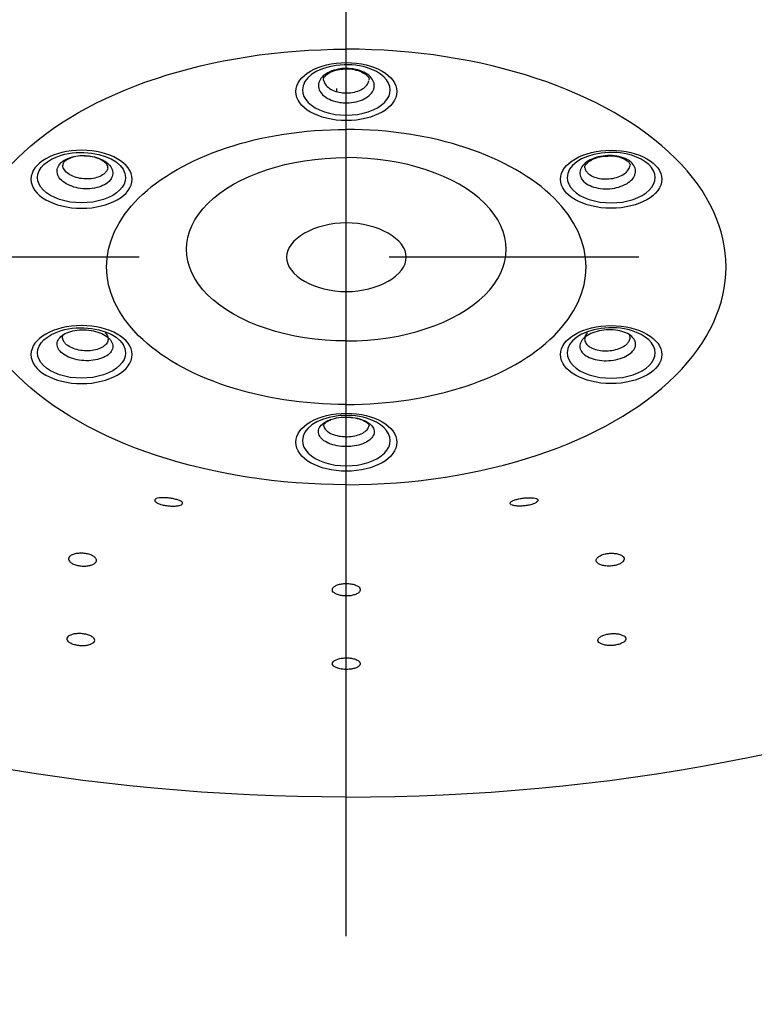
# Model space of a CAD drawing. Extents: x -1050 to 1050, y -742 to 742.
# Drawn here: x -461 to -442, y 153 to 178 of the extents above; entities that cross this region are included whole.
import ezdxf

# ---------------------------------------------------------------- set-up
doc = ezdxf.new("R2010")
doc.units = 0
doc.header["$LTSCALE"] = 25
doc.linetypes.add('CENTER', pattern=[2, 1.25, -0.25, 0.25, -0.25])
doc.layers.add('029300', color=7, linetype='CONTINUOUS')

msp = doc.modelspace()

# ---------------------------------------------------------------- linework, layer by layer
at = {"layer": '029300', "color": 3, "linetype": 'CENTER'}
for p, q in [((-452.48023736, -45.28409552), (-452.48068893, 217.34014685)), ((-407.66002818, 171.70450741), (-497.30049812, 171.70450741))]:
    msp.add_line(p, q, dxfattribs=at)
at = {"layer": '029300', "color": 2}
msp.add_line((-452.73026315, 175.92544911), (-452.73026315, 175.83502513), dxfattribs=at)
at = {"layer": '029300', "color": 2, "extrusion": (0, 0, -1)}
for centre, major_axis, start_param, end_param in [((-452.48026315, 171.4620055), (9.5, 0), 1.5707963268, 4.7123889804), ((-452.48026315, 171.4620055), (6, 0), 1.5707963268, 4.7123889804), ((-459.1048225, 173.69628867), (-1.100283, 0), 0, 1.0916049813), ((-459.1048225, 173.69628867), (-1.100283, 0), 1.0916051496, 1.8010160972), ((-459.1048225, 173.69628867), (-1.100283, 0), 1.8010160972, 3.1415919972), ((-452.48026315, 171.90393979), (4, 0), 1.5707963268, 4.7123889804), ((-459.1048225, 173.69628867), (-1.100283, 0), 3.1415919972, 6.2831853072), ((-459.1048225, 169.30878326), (-1.100283, 0), 0, 1.0916049813), ((-459.1048225, 169.30878326), (-1.100283, 0), 1.0916051496, 1.8010160972), ((-459.1048225, 169.30878326), (-1.100283, 0), 1.8010160972, 3.1415919972), ((-459.1048225, 169.30878326), (-1.100283, 0), 3.1415919972, 6.2831853072), ((-452.48026315, 175.47583352), (-30.12953443, 0), 4.7123889804, 5.3529333609)]:
    msp.add_ellipse(centre, major_axis=major_axis, ratio=0.5735764364, start_param=start_param, end_param=end_param, dxfattribs=at)
at = {"layer": '029300', "color": 2}
for centre, major_axis, start_param, end_param in [((-452.48026315, 171.4620055), (-9.5, 0), 1.5707963268, 4.7123889804), ((-452.48026315, 175.89004137), (1.100283, 0), 1.8010160972, 3.1415919972), ((-452.48026315, 175.89004137), (1.100283, 0), 1.0916051496, 1.8010160972), ((-452.48026315, 175.89004137), (1.100283, 0), 0, 1.0916049813), ((-452.48026315, 175.89004137), (1.100283, 0), 3.1415919972, 6.2831853072), ((-452.48026315, 171.4620055), (-6, 0), 1.5707963268, 4.7123889804), ((-445.8557038, 173.69628867), (1.100283, 0), 1.8010160972, 3.1415919972), ((-445.8557038, 173.69628867), (1.100283, 0), 1.0916051496, 1.8010160972), ((-445.8557038, 173.69628867), (1.100283, 0), 0, 1.0916049813), ((-452.48026315, 171.90393979), (-4, 0), 1.5707963268, 4.7123889804), ((-445.8557038, 173.69628867), (1.100283, 0), 3.1415919972, 6.2831853072), ((-445.8557038, 169.30878326), (1.100283, 0), 1.8010160972, 3.1415919972), ((-445.8557038, 169.30878326), (1.100283, 0), 1.0916051496, 1.8010160972), ((-445.8557038, 169.30878326), (1.100283, 0), 0, 1.0916049813), ((-445.8557038, 169.30878326), (1.100283, 0), 3.1415919972, 6.2831853072), ((-452.48026315, 167.11503056), (1.100283, 0), 1.8010160972, 3.1415919972), ((-452.48026315, 167.11503056), (1.100283, 0), 1.0916051496, 1.8010160972), ((-452.48026315, 167.11503056), (1.100283, 0), 0, 1.0916049813), ((-452.48026315, 167.11503056), (1.100283, 0), 3.1415919972, 6.2831853072), ((-452.48026315, 175.47583352), (30.12953443, 0), 4.7123889804, 5.3529333609)]:
    msp.add_ellipse(centre, major_axis=major_axis, ratio=0.5735764364, start_param=start_param, end_param=end_param, dxfattribs=at)
for centre in [(-452.48026315, 175.84951091), (-445.8557038, 173.6557582), (-445.8557038, 169.2682528), (-452.48026315, 167.07450009)]:
    msp.add_ellipse(centre, major_axis=(-1.26532545, 0), ratio=0.5735764364, dxfattribs=at)
at = {"layer": '029300', "color": 2, "extrusion": (0, 0, -1)}
for centre in [(-459.1048225, 173.6557582), (-459.1048225, 169.2682528)]:
    msp.add_ellipse(centre, major_axis=(1.26532545, 0), ratio=0.5735764364, dxfattribs=at)
at = {"layer": '029300', "color": 2}
for points, knots in [([(-452.48017299, 175.56878454), (-452.53416757, 175.56878454), (-452.58842934, 175.57267614), (-452.71699196, 175.59137084), (-452.79103976, 175.61067754), (-452.92276025, 175.66257433), (-452.98224991, 175.69587988), (-453.07863254, 175.77168848), (-453.11685583, 175.8152366), (-453.16703504, 175.90640732), (-453.17968439, 175.95528704), (-453.17800835, 176.05154007), (-453.16366084, 176.1002408), (-453.11032356, 176.1907264), (-453.07059835, 176.23375908), (-452.97161302, 176.30827891), (-452.91098728, 176.3407933), (-452.7775084, 176.39094692), (-452.70281392, 176.40927695), (-452.57849123, 176.42564181), (-452.52928194, 176.42884606), (-452.40214398, 176.42885467), (-452.32286808, 176.420549), (-452.17528613, 176.38869115), (-452.10494477, 176.36469957), (-451.98281431, 176.30456535), (-451.92934039, 176.26759369), (-451.8464343, 176.18596651), (-451.81585745, 176.14018569), (-451.78152032, 176.04627279), (-451.77728513, 175.99684573), (-451.79538198, 175.90123566), (-451.81796291, 175.85373411), (-451.88644988, 175.76720287), (-451.9333006, 175.72698003), (-452.04445862, 175.65927922), (-452.1102995, 175.63086819), (-452.2516023, 175.5896291), (-452.32901332, 175.57623318), (-452.43116703, 175.56958202), (-452.45573207, 175.56878454), (-452.48017299, 175.56878454)], [0, 0, 0, 0, 0.0367574185, 0.0367574185, 0.0904841297, 0.0904841297, 0.1442095979, 0.1442095979, 0.1979323919, 0.1979323919, 0.2516522184, 0.2516522184, 0.3053700686, 0.3053700686, 0.3590878175, 0.3590878175, 0.4128074193, 0.4128074193, 0.4665300358, 0.4665300358, 0.4998638085, 0.4998638085, 0.5535899265, 0.5535899265, 0.607316134, 0.607316134, 0.6610408882, 0.6610408882, 0.7147626084, 0.7147626084, 0.76848152, 0.76848152, 0.8221990839, 0.8221990839, 0.8759173245, 0.8759173245, 0.9296379363, 0.9296379363, 0.9833615662, 0.9833615662, 1, 1, 1, 1]), ([(-453.04644319, 176.13163915), (-453.04700937, 176.13289992), (-453.05991209, 176.16360783), (-453.04344195, 176.19727581), (-452.95163818, 176.29967837), (-452.79881447, 176.37429617), (-452.62733996, 176.41603403), (-452.51665638, 176.41681349), (-452.47293177, 176.41421343)], [0, 0, 0, 0, 0.011983415, 0.2911054781, 0.4843731898, 0.6824239405, 0.8788139954, 1, 1, 1, 1]), ([(-452.47293177, 176.41421343), (-452.44374272, 176.41621607), (-452.34406208, 176.41809192), (-452.17967509, 176.38025416), (-452.02068921, 176.30720312), (-451.93159184, 176.21884167), (-451.90826943, 176.1675567), (-451.91510545, 176.13585386), (-451.92192778, 176.12392362)], [0, 0, 0, 0, 0.0815859991, 0.2848164848, 0.4841241842, 0.6749792719, 0.8680130095, 1, 1, 1, 1]), ([(-453.04759093, 176.13219211), (-453.04336342, 176.10525515), (-453.03410467, 176.07851823), (-452.99961681, 176.01582882), (-452.96843069, 175.98027884), (-452.88979569, 175.91839223), (-452.84126151, 175.89120254), (-452.7337999, 175.8488349), (-452.67339023, 175.83307301), (-452.56850668, 175.81781066), (-452.52423918, 175.81463353), (-452.48026315, 175.81463353)], [0, 0, 0, 0, 0.1566984951, 0.1566984951, 0.3855863771, 0.3855863771, 0.6144860266, 0.6144860266, 0.8433921013, 0.8433921013, 1, 1, 1, 1]), ([(-452.48026315, 175.81463353), (-452.46025033, 175.81463353), (-452.44020981, 175.8152846), (-452.35686762, 175.82071487), (-452.29371079, 175.83165236), (-452.17843366, 175.86532099), (-452.12472225, 175.88851413), (-452.03403689, 175.94378112), (-451.99581286, 175.97661709), (-451.94104473, 176.04585128), (-451.92298862, 176.08295409), (-451.91505638, 176.12040151)], [0, 0, 0, 0, 0.072536075, 0.072536075, 0.3067602265, 0.3067602265, 0.5409420592, 0.5409420592, 0.7751267482, 0.7751267482, 1, 1, 1, 1]), ([(-458.41593531, 173.60313007), (-458.38893802, 173.6299509), (-458.36727488, 173.65898538), (-458.32925974, 173.73284306), (-458.31936184, 173.77994875), (-458.32641638, 173.87312923), (-458.34346554, 173.92048915), (-458.40178366, 174.00890298), (-458.44385576, 174.05117654), (-458.54685691, 174.12485504), (-458.60920544, 174.15727665), (-458.74527209, 174.20791557), (-458.8208662, 174.22683173), (-458.97465824, 174.24872552), (-459.05497691, 174.25200513), (-459.20916086, 174.24268681), (-459.28515208, 174.22995989), (-459.42235032, 174.19047755), (-459.48544852, 174.16317692), (-459.57060003, 174.11017345), (-459.59970615, 174.08744319), (-459.66328722, 174.02429433), (-459.69125699, 173.98047378), (-459.7202924, 173.8901283), (-459.72175838, 173.84235739), (-459.6983431, 173.7495332), (-459.67313956, 173.70319967), (-459.59991569, 173.61836618), (-459.55088675, 173.57869585), (-459.43611599, 173.51141891), (-459.36879226, 173.4828839), (-459.22541756, 173.44074587), (-459.14738965, 173.42656139), (-458.99157287, 173.41430935), (-458.91163532, 173.41607301), (-458.76093763, 173.4350869), (-458.68809979, 173.45259996), (-458.55950744, 173.50073786), (-458.50198054, 173.53202724), (-458.44155876, 173.57921369), (-458.42815577, 173.59098949), (-458.41593531, 173.60313007)], [0, 0, 0, 0, 0.0367574185, 0.0367574185, 0.0904841297, 0.0904841297, 0.1442095979, 0.1442095979, 0.1979323919, 0.1979323919, 0.2516522184, 0.2516522184, 0.3053700686, 0.3053700686, 0.3590878175, 0.3590878175, 0.4128074193, 0.4128074193, 0.4665300358, 0.4665300358, 0.4998638085, 0.4998638085, 0.5535899265, 0.5535899265, 0.607316134, 0.607316134, 0.6610408882, 0.6610408882, 0.7147626084, 0.7147626084, 0.76848152, 0.76848152, 0.8221990839, 0.8221990839, 0.8759173245, 0.8759173245, 0.9296379363, 0.9296379363, 0.9833615662, 0.9833615662, 1, 1, 1, 1]), ([(-459.00037696, 174.23482931), (-459.03143531, 174.23867823), (-459.13342381, 174.24615156), (-459.30227861, 174.21863546), (-459.46520778, 174.15666524), (-459.5572685, 174.07788033), (-459.58042704, 174.0341068), (-459.57735311, 174.00845946), (-459.57246089, 173.99905126)], [0, 0, 0, 0, 0.087247174, 0.2924047879, 0.4923734741, 0.6828873145, 0.8715093598, 1, 1, 1, 1]), ([(-458.44969966, 173.93770826), (-458.44676205, 173.94319633), (-458.43878547, 173.96866677), (-458.45158413, 174.00704823), (-458.53914096, 174.10248105), (-458.68508693, 174.17980282), (-458.85048571, 174.22814271), (-458.95860981, 174.23483147), (-459.00037696, 174.23482931)], [0, 0, 0, 0, 0.072376438, 0.3143541092, 0.4983846954, 0.6903930249, 0.8846818927, 1, 1, 1, 1]), ([(-446.54459099, 173.60313007), (-446.57158828, 173.6299509), (-446.59325142, 173.65898538), (-446.63126656, 173.73284306), (-446.64116446, 173.77994875), (-446.63410992, 173.87312923), (-446.61706076, 173.92048915), (-446.55874264, 174.00890298), (-446.51667054, 174.05117654), (-446.41366938, 174.12485504), (-446.35132086, 174.15727665), (-446.21525421, 174.20791557), (-446.13966009, 174.22683173), (-445.98586806, 174.24872552), (-445.90554938, 174.25200513), (-445.75136544, 174.24268681), (-445.67537422, 174.22995989), (-445.53817597, 174.19047755), (-445.47507778, 174.16317692), (-445.38992627, 174.11017345), (-445.36082015, 174.08744319), (-445.29723908, 174.02429433), (-445.26926931, 173.98047378), (-445.2402339, 173.8901283), (-445.23876792, 173.84235739), (-445.2621832, 173.7495332), (-445.28738674, 173.70319967), (-445.36061061, 173.61836618), (-445.40963955, 173.57869585), (-445.52441031, 173.51141891), (-445.59173403, 173.4828839), (-445.73510874, 173.44074587), (-445.81313665, 173.42656139), (-445.96895343, 173.41430935), (-446.04889098, 173.41607301), (-446.19958867, 173.4350869), (-446.27242651, 173.45259996), (-446.40101886, 173.50073786), (-446.45854575, 173.53202724), (-446.51896754, 173.57921369), (-446.53237053, 173.59098949), (-446.54459099, 173.60313007)], [0, 0, 0, 0, 0.0367574185, 0.0367574185, 0.0904841297, 0.0904841297, 0.1442095979, 0.1442095979, 0.1979323919, 0.1979323919, 0.2516522184, 0.2516522184, 0.3053700686, 0.3053700686, 0.3590878175, 0.3590878175, 0.4128074193, 0.4128074193, 0.4665300358, 0.4665300358, 0.4998638085, 0.4998638085, 0.5535899265, 0.5535899265, 0.607316134, 0.607316134, 0.6610408882, 0.6610408882, 0.7147626084, 0.7147626084, 0.76848152, 0.76848152, 0.8221990839, 0.8221990839, 0.8759173245, 0.8759173245, 0.9296379363, 0.9296379363, 0.9833615662, 0.9833615662, 1, 1, 1, 1]), ([(-446.51082664, 173.93770826), (-446.51376425, 173.94319633), (-446.52174083, 173.96866677), (-446.50894217, 174.00704823), (-446.42138534, 174.10248105), (-446.27543937, 174.17980282), (-446.11004059, 174.22814271), (-446.00191649, 174.23483147), (-445.96014934, 174.23482931)], [0, 0, 0, 0, 0.072376438, 0.3143541092, 0.4983846954, 0.6903930249, 0.8846818927, 1, 1, 1, 1]), ([(-445.96014934, 174.23482931), (-445.92909099, 174.23867823), (-445.82710249, 174.24615156), (-445.65824769, 174.21863546), (-445.49531852, 174.15666524), (-445.4032578, 174.07788033), (-445.38009926, 174.0341068), (-445.38317319, 174.00845946), (-445.38806541, 173.99905126)], [0, 0, 0, 0, 0.087247174, 0.2924047879, 0.4923734741, 0.6828873145, 0.8715093598, 1, 1, 1, 1]), ([(-458.51762499, 173.81533393), (-458.5276314, 173.80539293), (-458.53856565, 173.79578656), (-458.58786, 173.75729364), (-458.63479293, 173.73177442), (-458.73969775, 173.69252879), (-458.79911383, 173.67825926), (-458.92204668, 173.66278562), (-458.98725847, 173.66136834), (-459.11437277, 173.67140756), (-459.17802811, 173.68300237), (-459.29499542, 173.71742275), (-459.3499201, 173.74072347), (-459.44355541, 173.79564796), (-459.48355633, 173.82802996), (-459.54329859, 173.89727069), (-459.5638623, 173.93508494), (-459.57559225, 173.98159277), (-459.57721121, 173.99028296), (-459.57827302, 173.99899237)], [0, 0, 0, 0, 0.041089282, 0.041089282, 0.1737694993, 0.1737694993, 0.3064257445, 0.3064257445, 0.4390836076, 0.4390836076, 0.5717402324, 0.5717402324, 0.7044020583, 0.7044020583, 0.8370741346, 0.8370741346, 0.9697578099, 0.9697578099, 1, 1, 1, 1]), ([(-446.44290131, 173.81533393), (-446.4328949, 173.80539293), (-446.42196065, 173.79578656), (-446.3726663, 173.75729364), (-446.32573337, 173.73177442), (-446.22082855, 173.69252879), (-446.16141247, 173.67825926), (-446.03847962, 173.66278562), (-445.97326783, 173.66136834), (-445.84615353, 173.67140756), (-445.78249819, 173.68300237), (-445.66553088, 173.71742275), (-445.6106062, 173.74072347), (-445.51697089, 173.79564796), (-445.47696996, 173.82802996), (-445.41722771, 173.89727069), (-445.396664, 173.93508494), (-445.38493405, 173.98159277), (-445.38331508, 173.99028296), (-445.38225328, 173.99899237)], [0, 0, 0, 0, 0.041089282, 0.041089282, 0.1737694993, 0.1737694993, 0.3064257445, 0.3064257445, 0.4390836076, 0.4390836076, 0.5717402324, 0.5717402324, 0.7044020583, 0.7044020583, 0.8370741346, 0.8370741346, 0.9697578099, 0.9697578099, 1, 1, 1, 1]), ([(-458.44613692, 173.93800284), (-458.45014357, 173.92008948), (-458.45655784, 173.90246009), (-458.47796339, 173.86086742), (-458.49563698, 173.83717822), (-458.51762499, 173.81533393)], [0, 0, 0, 0, 0.4105729916, 0.4105729916, 1, 1, 1, 1]), ([(-446.51438938, 173.93800284), (-446.51038273, 173.92008948), (-446.50396846, 173.90246009), (-446.48256291, 173.86086742), (-446.46488932, 173.83717822), (-446.44290131, 173.81533393)], [0, 0, 0, 0, 0.4105729916, 0.4105729916, 1, 1, 1, 1]), ([(-452.48026315, 172.56485922), (-451.6948767, 172.56485922), (-450.98028552, 172.15498656), (-450.98028552, 171.25402824), (-451.6948767, 170.84415557), (-453.2656496, 170.84415557), (-453.98024078, 171.25402824), (-453.98024078, 172.15498656), (-453.2656496, 172.56485922), (-452.48026315, 172.56485922)], [0, 0, 0, 0, 0.25, 0.25, 0.5, 0.5, 0.75, 0.75, 1, 1, 1, 1]), ([(-458.41584515, 169.67191072), (-458.44284244, 169.69873154), (-458.47544107, 169.72414469), (-458.56598855, 169.78060605), (-458.63013845, 169.80974594), (-458.76891348, 169.8546343), (-458.8454523, 169.87100214), (-459.00015305, 169.88887381), (-459.08044844, 169.89062483), (-459.2336288, 169.87946766), (-459.30862667, 169.8664064), (-459.44301729, 169.82748218), (-459.50426389, 169.80108291), (-459.60471864, 169.73878174), (-459.64531212, 169.70202073), (-459.70051073, 169.62336444), (-459.71587621, 169.58038433), (-459.71959557, 169.49423649), (-459.70799929, 169.44988077), (-459.66882811, 169.38165071), (-459.64872493, 169.35593909), (-459.58516805, 169.29278222), (-459.53386193, 169.25668961), (-459.41531537, 169.19598614), (-459.34644, 169.17053816), (-459.20089426, 169.13366617), (-459.1222168, 169.1217333), (-458.96608684, 169.11285137), (-458.88648105, 169.11577901), (-458.73737316, 169.13588667), (-458.66581424, 169.15334328), (-458.54053639, 169.20017075), (-458.48508941, 169.23018708), (-458.39775961, 169.29845413), (-458.36467277, 169.33764633), (-458.3251331, 169.41965817), (-458.31813614, 169.46360889), (-458.33084658, 169.55012161), (-458.35073072, 169.59387656), (-458.39246264, 169.64725224), (-458.40362469, 169.65977014), (-458.41584515, 169.67191072)], [0, 0, 0, 0, 0.0367574185, 0.0367574185, 0.0904841297, 0.0904841297, 0.1442095979, 0.1442095979, 0.1979323919, 0.1979323919, 0.2516522184, 0.2516522184, 0.3053700686, 0.3053700686, 0.3590878175, 0.3590878175, 0.4128074193, 0.4128074193, 0.4665300358, 0.4665300358, 0.4998638085, 0.4998638085, 0.5535899265, 0.5535899265, 0.607316134, 0.607316134, 0.6610408882, 0.6610408882, 0.7147626084, 0.7147626084, 0.76848152, 0.76848152, 0.8221990839, 0.8221990839, 0.8759173245, 0.8759173245, 0.9296379363, 0.9296379363, 0.9833615662, 0.9833615662, 1, 1, 1, 1]), ([(-458.51762499, 169.81673473), (-458.50761858, 169.80679373), (-458.49851232, 169.79658201), (-458.46446447, 169.75304014), (-458.44824057, 169.71735148), (-458.43786826, 169.64680099), (-458.44357294, 169.61096642), (-458.47582043, 169.54410412), (-458.50280818, 169.51215455), (-458.57404371, 169.45650932), (-458.61927364, 169.43204628), (-458.7214701, 169.3938896), (-458.7798465, 169.37967015), (-458.90148901, 169.36330442), (-458.96643333, 169.36093333), (-459.09381075, 169.36820854), (-459.15800071, 169.37795623), (-459.27674801, 169.4080578), (-459.3329428, 169.42882747), (-459.42966471, 169.47836412), (-459.47152564, 169.50781445), (-459.52338184, 169.55934428), (-459.53978403, 169.5803216), (-459.5717433, 169.63598565), (-459.58120425, 169.67216991), (-459.57881187, 169.72754214), (-459.57428224, 169.74775166), (-459.56629544, 169.7673804)], [0, 0, 0, 0, 0.0269161384, 0.0269161384, 0.113830266, 0.113830266, 0.2007286902, 0.2007286902, 0.2876281744, 0.2876281744, 0.3745268473, 0.3745268473, 0.4614289272, 0.4614289272, 0.5483377219, 0.5483377219, 0.6352541147, 0.6352541147, 0.7221753313, 0.7221753313, 0.8090978852, 0.8090978852, 0.8630280974, 0.8630280974, 0.9499442144, 0.9499442144, 1, 1, 1, 1]), ([(-446.54468115, 169.67191072), (-446.51768385, 169.69873154), (-446.48508523, 169.72414469), (-446.39453775, 169.78060605), (-446.33038784, 169.80974594), (-446.19161282, 169.8546343), (-446.115074, 169.87100214), (-445.96037325, 169.88887381), (-445.88007786, 169.89062483), (-445.7268975, 169.87946766), (-445.65189962, 169.8664064), (-445.51750901, 169.82748218), (-445.45626241, 169.80108291), (-445.35580766, 169.73878174), (-445.31521418, 169.70202073), (-445.26001556, 169.62336444), (-445.24465008, 169.58038433), (-445.24093072, 169.49423649), (-445.25252701, 169.44988077), (-445.29169819, 169.38165071), (-445.31180136, 169.35593909), (-445.37535825, 169.29278222), (-445.42666437, 169.25668961), (-445.54521093, 169.19598614), (-445.6140863, 169.17053816), (-445.75963204, 169.13366617), (-445.8383095, 169.1217333), (-445.99443946, 169.11285137), (-446.07404525, 169.11577901), (-446.22315314, 169.13588667), (-446.29471206, 169.15334328), (-446.4199899, 169.20017075), (-446.47543688, 169.23018708), (-446.56276669, 169.29845413), (-446.59585353, 169.33764633), (-446.63539319, 169.41965817), (-446.64239016, 169.46360889), (-446.62967972, 169.55012161), (-446.60979558, 169.59387656), (-446.56806366, 169.64725224), (-446.55690161, 169.65977014), (-446.54468115, 169.67191072)], [0, 0, 0, 0, 0.0367574185, 0.0367574185, 0.0904841297, 0.0904841297, 0.1442095979, 0.1442095979, 0.1979323919, 0.1979323919, 0.2516522184, 0.2516522184, 0.3053700686, 0.3053700686, 0.3590878175, 0.3590878175, 0.4128074193, 0.4128074193, 0.4665300358, 0.4665300358, 0.4998638085, 0.4998638085, 0.5535899265, 0.5535899265, 0.607316134, 0.607316134, 0.6610408882, 0.6610408882, 0.7147626084, 0.7147626084, 0.76848152, 0.76848152, 0.8221990839, 0.8221990839, 0.8759173245, 0.8759173245, 0.9296379363, 0.9296379363, 0.9833615662, 0.9833615662, 1, 1, 1, 1]), ([(-446.44290131, 169.81673473), (-446.45290772, 169.80679373), (-446.46201398, 169.79658201), (-446.49606183, 169.75304014), (-446.51228573, 169.71735148), (-446.52265804, 169.64680099), (-446.51695336, 169.61096642), (-446.48470587, 169.54410412), (-446.45771812, 169.51215455), (-446.38648259, 169.45650932), (-446.34125265, 169.43204628), (-446.2390562, 169.3938896), (-446.1806798, 169.37967015), (-446.05903728, 169.36330442), (-445.99409297, 169.36093333), (-445.86671555, 169.36820854), (-445.80252559, 169.37795623), (-445.68377829, 169.4080578), (-445.6275835, 169.42882747), (-445.53086159, 169.47836412), (-445.48900066, 169.50781445), (-445.43714445, 169.55934428), (-445.42074227, 169.5803216), (-445.388783, 169.63598565), (-445.37932205, 169.67216991), (-445.38171443, 169.72754214), (-445.38624406, 169.74775166), (-445.39423086, 169.7673804)], [0, 0, 0, 0, 0.0269161384, 0.0269161384, 0.113830266, 0.113830266, 0.2007286902, 0.2007286902, 0.2876281744, 0.2876281744, 0.3745268473, 0.3745268473, 0.4614289272, 0.4614289272, 0.5483377219, 0.5483377219, 0.6352541147, 0.6352541147, 0.7221753313, 0.7221753313, 0.8090978852, 0.8090978852, 0.8630280974, 0.8630280974, 0.9499442144, 0.9499442144, 1, 1, 1, 1]), ([(-452.48026315, 167.70634583), (-452.42635872, 167.70634583), (-452.37209696, 167.70299476), (-452.24353433, 167.68689682), (-452.16948654, 167.67027192), (-452.03776605, 167.62558447), (-451.97827639, 167.59690587), (-451.88189376, 167.53163015), (-451.84367047, 167.49413317), (-451.79349126, 167.41563256), (-451.78084191, 167.37354652), (-451.78251795, 167.29067327), (-451.79686546, 167.24874316), (-451.85020274, 167.17083882), (-451.88992795, 167.13379029), (-451.98891328, 167.06963416), (-452.04953902, 167.04164219), (-452.1830179, 166.99846481), (-452.25771238, 166.98268466), (-452.38203507, 166.96859633), (-452.43124436, 166.96583784), (-452.55838232, 166.96583043), (-452.63765821, 166.97298064), (-452.78524017, 167.00040684), (-452.85558153, 167.02106111), (-452.97771199, 167.07283129), (-453.03118591, 167.10466095), (-453.11409199, 167.17493688), (-453.14466885, 167.214352), (-453.17900598, 167.29520831), (-453.18324117, 167.33776448), (-453.16514431, 167.42008542), (-453.14256339, 167.46098549), (-453.07407642, 167.53549243), (-453.0272257, 167.57012666), (-452.95116095, 167.61001764), (-452.9292799, 167.62012532), (-452.90627782, 167.62949517)], [0, 0, 0, 0, 0.0410367823, 0.0410367823, 0.1010184525, 0.1010184525, 0.160998735, 0.160998735, 0.220976032, 0.220976032, 0.280950016, 0.280950016, 0.3409217935, 0.3409217935, 0.400893458, 0.400893458, 0.4608671911, 0.4608671911, 0.5208442899, 0.5208442899, 0.5580588396, 0.5580588396, 0.6180398475, 0.6180398475, 0.6780209554, 0.6780209554, 0.7380004406, 0.7380004406, 0.7979765389, 0.7979765389, 0.8579495014, 0.8579495014, 0.9179209594, 0.9179209594, 0.9778931728, 0.9778931728, 1, 1, 1, 1]), ([(-453.04772954, 167.4929604), (-453.0560721, 167.49181466), (-453.05160925, 167.50378715), (-453.00177743, 167.56322837), (-452.93214653, 167.61464185), (-452.87542097, 167.63141295), (-452.87408627, 167.63180333)], [0, 0, 0, 0, 0.3787611055, 0.6771005254, 0.9924509333, 1, 1, 1, 1]), ([(-452.90627854, 167.62949487), (-452.86687677, 167.64554514), (-452.82418558, 167.65943042), (-452.708924, 167.68839659), (-452.63151297, 167.69993181), (-452.52935927, 167.70565912), (-452.50479423, 167.70634583), (-452.48026315, 167.70634583)], [0, 0, 0, 0, 0.3252672454, 0.3252672454, 0.8404467456, 0.8404467456, 1, 1, 1, 1]), ([(-452.54990784, 167.70034117), (-452.48723764, 167.70356047), (-452.35445792, 167.70152441), (-452.16373451, 167.66570423), (-452.01081844, 167.60284306), (-451.92422864, 167.53146947), (-451.91137948, 167.49970655), (-451.91087714, 167.49117705), (-451.91402129, 167.49010083)], [0, 0, 0, 0, 0.1605769231, 0.3545635132, 0.5246814875, 0.7011964036, 0.8707837785, 1, 1, 1, 1]), ([(-453.04868904, 167.49380123), (-453.0466457, 167.47881325), (-453.04251904, 167.46391595), (-453.02232955, 167.41639425), (-452.99738616, 167.38425644), (-452.92975098, 167.32695235), (-452.88612474, 167.30099622), (-452.78648326, 167.25877736), (-452.72909297, 167.24193282), (-452.6086821, 167.21956497), (-452.54400071, 167.21373333), (-452.44026856, 167.21373937), (-452.40011852, 167.21598917), (-452.29868406, 167.22747928), (-452.2377414, 167.24034907), (-452.12883933, 167.2755616), (-452.07937722, 167.29838913), (-451.99862202, 167.35070536), (-451.96621422, 167.38091504), (-451.9273168, 167.43770155), (-451.91641631, 167.46423458), (-451.9122322, 167.49088884)], [0, 0, 0, 0, 0.0499041827, 0.0499041827, 0.1628913, 0.1628913, 0.2758882952, 0.2758882952, 0.3888915619, 0.3888915619, 0.501896567, 0.501896567, 0.5720093701, 0.5720093701, 0.6850060069, 0.6850060069, 0.7979934656, 0.7979934656, 0.9109735127, 0.9109735127, 1, 1, 1, 1]), ([(-457.15243749, 165.68371902), (-457.15596995, 165.68334724), (-457.1594411, 165.68294722), (-457.19195301, 165.67886288), (-457.21663127, 165.67306119), (-457.25402187, 165.65773458), (-457.26685665, 165.64788044), (-457.27789503, 165.62565091), (-457.27623595, 165.61295669), (-457.25856638, 165.58713172), (-457.24264852, 165.57365615), (-457.19953186, 165.54839926), (-457.17212968, 165.53622562), (-457.11036622, 165.51507009), (-457.07537921, 165.50571335), (-457.00278423, 165.4909413), (-456.96423878, 165.48526021), (-456.88845116, 165.47800886), (-456.85018896, 165.47633448), (-456.77846336, 165.4768674), (-456.74412622, 165.4791349), (-456.68341549, 165.48705409), (-456.65648077, 165.4928973), (-456.61347285, 165.50726768), (-456.59721272, 165.51606843), (-456.57797748, 165.53543742), (-456.57511536, 165.54631799), (-456.58040064, 165.55992273), (-456.58170808, 165.56241287), (-456.5833608, 165.56491586)], [0, 0, 0, 0, 0.0095697199, 0.0095697199, 0.0922124965, 0.0922124965, 0.1774545307, 0.1774545307, 0.2627128689, 0.2627128689, 0.3457926674, 0.3457926674, 0.4259214879, 0.4259214879, 0.5036074978, 0.5036074978, 0.5799885457, 0.5799885457, 0.6563588919, 0.6563588919, 0.7339532198, 0.7339532198, 0.8137899979, 0.8137899979, 0.8963928041, 0.8963928041, 0.9813304526, 0.9813304526, 1, 1, 1, 1]), ([(-456.5833608, 165.56491586), (-456.59042305, 165.57561145), (-456.60407682, 165.58691843), (-456.64306601, 165.60909372), (-456.66907048, 165.62027469), (-456.72871718, 165.64040798), (-456.76290337, 165.64970953), (-456.83387665, 165.66520405), (-456.87148985, 165.67170792), (-456.94576169, 165.68141922), (-456.98340747, 165.68477565), (-457.0550165, 165.68810927), (-457.08980133, 165.68804202), (-457.13167311, 165.68563925), (-457.14232068, 165.68478378), (-457.15243749, 165.68371902)], [0, 0, 0, 0, 0.162851478, 0.162851478, 0.3269352457, 0.3269352457, 0.4850429718, 0.4850429718, 0.6374110358, 0.6374110358, 0.7889590804, 0.7889590804, 0.9445845063, 0.9445845063, 1, 1, 1, 1]), ([(-447.80808881, 165.68371902), (-447.80455635, 165.68334724), (-447.8010852, 165.68294722), (-447.76857329, 165.67886288), (-447.74389503, 165.67306119), (-447.70650443, 165.65773458), (-447.69366965, 165.64788044), (-447.68263127, 165.62565091), (-447.68429035, 165.61295669), (-447.70195992, 165.58713172), (-447.71787778, 165.57365615), (-447.76099444, 165.54839926), (-447.78839662, 165.53622562), (-447.85016008, 165.51507009), (-447.88514709, 165.50571335), (-447.95774207, 165.4909413), (-447.99628752, 165.48526021), (-448.07207514, 165.47800886), (-448.11033733, 165.47633448), (-448.18206294, 165.4768674), (-448.21640008, 165.4791349), (-448.27711081, 165.48705409), (-448.30404553, 165.4928973), (-448.34705345, 165.50726768), (-448.36331358, 165.51606843), (-448.38254882, 165.53543742), (-448.38541094, 165.54631799), (-448.38012566, 165.55992273), (-448.37881822, 165.56241287), (-448.3771655, 165.56491586)], [0, 0, 0, 0, 0.0095697199, 0.0095697199, 0.0922124965, 0.0922124965, 0.1774545307, 0.1774545307, 0.2627128689, 0.2627128689, 0.3457926674, 0.3457926674, 0.4259214879, 0.4259214879, 0.5036074978, 0.5036074978, 0.5799885457, 0.5799885457, 0.6563588919, 0.6563588919, 0.7339532198, 0.7339532198, 0.8137899979, 0.8137899979, 0.8963928041, 0.8963928041, 0.9813304526, 0.9813304526, 1, 1, 1, 1]), ([(-448.3771655, 165.56491586), (-448.37010325, 165.57561145), (-448.35644948, 165.58691843), (-448.31746029, 165.60909372), (-448.29145582, 165.62027469), (-448.23180912, 165.64040798), (-448.19762293, 165.64970953), (-448.12664965, 165.66520405), (-448.08903645, 165.67170792), (-448.01476461, 165.68141922), (-447.97711883, 165.68477565), (-447.90550979, 165.68810927), (-447.87072497, 165.68804202), (-447.82885319, 165.68563925), (-447.81820562, 165.68478378), (-447.80808881, 165.68371902)], [0, 0, 0, 0, 0.162851478, 0.162851478, 0.3269352457, 0.3269352457, 0.4850429718, 0.4850429718, 0.6374110358, 0.6374110358, 0.7889590804, 0.7889590804, 0.9445845063, 0.9445845063, 1, 1, 1, 1]), ([(-459.31112508, 164.2684474), (-459.28152586, 164.27874425), (-459.2471779, 164.28660201), (-459.17445656, 164.29619922), (-459.13507852, 164.29806993), (-459.0568777, 164.29563595), (-459.01697468, 164.29130571), (-458.94219323, 164.27714105), (-458.90627663, 164.26711935), (-458.84330114, 164.24285406), (-458.81537119, 164.22827823), (-458.77120151, 164.19663717), (-458.7543628, 164.17913462), (-458.73393653, 164.14364124), (-458.73008939, 164.12516103), (-458.73576456, 164.08978127), (-458.74538898, 164.07239699), (-458.77662671, 164.04112559), (-458.79868508, 164.02681097), (-458.85201575, 164.00321574), (-458.88402515, 163.9936093), (-458.95339015, 163.98038933), (-458.99169828, 163.97658643), (-459.069176, 163.97523097), (-459.10941388, 163.9776486), (-459.18620841, 163.98827017), (-459.22383021, 163.99661103), (-459.29132035, 164.01797076), (-459.32212452, 164.03128007), (-459.3728007, 164.06096625), (-459.39336583, 164.0777529), (-459.42158328, 164.11245602), (-459.42960557, 164.13085172), (-459.43215668, 164.16670257), (-459.42669598, 164.18464984), (-459.40319657, 164.21761526), (-459.38481569, 164.23308395), (-459.34656701, 164.25452129), (-459.32961186, 164.2620163), (-459.31112508, 164.2684474)], [0, 0, 0, 0, 0.0537220306, 0.0537220306, 0.1074490871, 0.1074490871, 0.1611028128, 0.1611028128, 0.2146777269, 0.2146777269, 0.26823073, 0.26823073, 0.3218281012, 0.3218281012, 0.3755167092, 0.3755167092, 0.4293037094, 0.4293037094, 0.483153232, 0.483153232, 0.5370017798, 0.5370017798, 0.5907860784, 0.5907860784, 0.6444711369, 0.6444711369, 0.6980657098, 0.6980657098, 0.7516181957, 0.7516181957, 0.8051951915, 0.8051951915, 0.8588524617, 0.8588524617, 0.9126107908, 0.9126107908, 0.96644684, 0.96644684, 1, 1, 1, 1]), ([(-445.64940122, 164.2684474), (-445.67900044, 164.27874425), (-445.71334839, 164.28660201), (-445.78606974, 164.29619922), (-445.82544778, 164.29806993), (-445.9036486, 164.29563595), (-445.94355162, 164.29130571), (-446.01833307, 164.27714105), (-446.05424967, 164.26711935), (-446.11722515, 164.24285406), (-446.14515511, 164.22827823), (-446.18932479, 164.19663717), (-446.2061635, 164.17913462), (-446.22658976, 164.14364124), (-446.23043691, 164.12516103), (-446.22476174, 164.08978127), (-446.21513731, 164.07239699), (-446.18389959, 164.04112559), (-446.16184122, 164.02681097), (-446.10851055, 164.00321574), (-446.07650115, 163.9936093), (-446.00713615, 163.98038933), (-445.96882802, 163.97658643), (-445.8913503, 163.97523097), (-445.85111242, 163.9776486), (-445.77431789, 163.98827017), (-445.73669609, 163.99661103), (-445.66920595, 164.01797076), (-445.63840178, 164.03128007), (-445.5877256, 164.06096625), (-445.56716046, 164.0777529), (-445.53894302, 164.11245602), (-445.53092073, 164.13085172), (-445.52836962, 164.16670257), (-445.53383032, 164.18464984), (-445.55732973, 164.21761526), (-445.57571061, 164.23308395), (-445.61395929, 164.25452129), (-445.63091444, 164.2620163), (-445.64940122, 164.2684474)], [0, 0, 0, 0, 0.0537220306, 0.0537220306, 0.1074490871, 0.1074490871, 0.1611028128, 0.1611028128, 0.2146777269, 0.2146777269, 0.26823073, 0.26823073, 0.3218281012, 0.3218281012, 0.3755167092, 0.3755167092, 0.4293037094, 0.4293037094, 0.483153232, 0.483153232, 0.5370017798, 0.5370017798, 0.5907860784, 0.5907860784, 0.6444711369, 0.6444711369, 0.6980657098, 0.6980657098, 0.7516181957, 0.7516181957, 0.8051951915, 0.8051951915, 0.8588524617, 0.8588524617, 0.9126107908, 0.9126107908, 0.96644684, 0.96644684, 1, 1, 1, 1]), ([(-452.28735912, 163.51377814), (-452.32010396, 163.52342963), (-452.3569124, 163.53067254), (-452.43279024, 163.53919979), (-452.47290608, 163.54060113), (-452.55081426, 163.53744601), (-452.58968143, 163.53285004), (-452.66084696, 163.51838397), (-452.69412339, 163.50831359), (-452.75060849, 163.48415513), (-452.77458139, 163.46972934), (-452.81004467, 163.4385589), (-452.8220008, 163.42138073), (-452.83237593, 163.38667934), (-452.83091723, 163.36867699), (-452.81493489, 163.33436505), (-452.80018294, 163.31758259), (-452.75960749, 163.28757053), (-452.73323024, 163.27392396), (-452.67269654, 163.25163185), (-452.63771602, 163.24267055), (-452.56415023, 163.23060802), (-452.52455633, 163.22732973), (-452.44629923, 163.2268164), (-452.40655638, 163.22956665), (-452.33237917, 163.24062144), (-452.29692277, 163.24907727), (-452.2350872, 163.27045279), (-452.20786625, 163.28367117), (-452.16528804, 163.31299522), (-452.1493652, 163.32950967), (-452.13088644, 163.36351738), (-452.12809862, 163.38148112), (-452.13590294, 163.41634452), (-452.14661524, 163.43372449), (-452.17988762, 163.46547821), (-452.20290441, 163.48029149), (-452.24765879, 163.50066716), (-452.26689307, 163.50774581), (-452.28735912, 163.51377814)], [0, 0, 0, 0, 0.0535867561, 0.0535867561, 0.1071761802, 0.1071761802, 0.1607307961, 0.1607307961, 0.2143004066, 0.2143004066, 0.2679439811, 0.2679439811, 0.3216882837, 0.3216882837, 0.3755161585, 0.3755161585, 0.4293737247, 0.4293737247, 0.4831938169, 0.4831938169, 0.5369256609, 0.5369256609, 0.5905574063, 0.5905574063, 0.644121211, 0.644121211, 0.6976788299, 0.6976788299, 0.7512945206, 0.7512945206, 0.8050071774, 0.8050071774, 0.8588134333, 0.8588134333, 0.9126689065, 0.9126689065, 0.9665074083, 0.9665074083, 1, 1, 1, 1]), ([(-459.39944848, 162.2425118), (-459.37524817, 162.25432931), (-459.34546418, 162.26424408), (-459.27946514, 162.27869535), (-459.24233621, 162.28343002), (-459.16607349, 162.28710745), (-459.12589, 162.28611388), (-459.04813414, 162.27863058), (-459.00948201, 162.2720535), (-458.9389833, 162.25432056), (-458.90615686, 162.2429272), (-458.8506947, 162.21695585), (-458.82730346, 162.20201886), (-458.7930002, 162.17068149), (-458.78164737, 162.15384692), (-458.77239946, 162.12060561), (-458.77441984, 162.1037428), (-458.7914315, 162.07232522), (-458.8066901, 162.05734284), (-458.84818708, 162.03134116), (-458.87500756, 162.01996532), (-458.93630161, 162.00238472), (-458.97161323, 161.99592973), (-459.04563854, 161.98877997), (-459.08536613, 161.98796993), (-459.16362272, 161.99201217), (-459.20323533, 161.99690266), (-459.27689329, 162.0116062), (-459.31196395, 162.02161191), (-459.37286463, 162.04528476), (-459.39953191, 162.05927732), (-459.44096986, 162.08928871), (-459.45628633, 162.10572389), (-459.47361544, 162.13876479), (-459.47582519, 162.15582544), (-459.46695887, 162.18821225), (-459.45572252, 162.20397986), (-459.42783481, 162.22683346), (-459.41460524, 162.23511044), (-459.39944848, 162.2425118)], [0, 0, 0, 0, 0.0537906705, 0.0537906705, 0.1075898168, 0.1075898168, 0.1612633128, 0.1612633128, 0.2147788172, 0.2147788172, 0.268219679, 0.268219679, 0.321701241, 0.321701241, 0.3753207544, 0.3753207544, 0.4291157008, 0.4291157008, 0.4830472592, 0.4830472592, 0.5370163201, 0.5370163201, 0.5909065561, 0.5909065561, 0.644636233, 0.644636233, 0.6981947675, 0.6981947675, 0.7516468719, 0.7516468719, 0.805103267, 0.805103267, 0.8586722463, 0.8586722463, 0.912413148, 0.912413148, 0.966310653, 0.966310653, 1, 1, 1, 1]), ([(-445.56107782, 162.2425118), (-445.58527813, 162.25432931), (-445.61506212, 162.26424408), (-445.68106116, 162.27869535), (-445.71819008, 162.28343002), (-445.79445281, 162.28710745), (-445.8346363, 162.28611388), (-445.91239216, 162.27863058), (-445.95104429, 162.2720535), (-446.021543, 162.25432056), (-446.05436944, 162.2429272), (-446.1098316, 162.21695585), (-446.13322284, 162.20201886), (-446.1675261, 162.17068149), (-446.17887893, 162.15384692), (-446.18812684, 162.12060561), (-446.18610646, 162.1037428), (-446.16909479, 162.07232522), (-446.1538362, 162.05734284), (-446.11233922, 162.03134116), (-446.08551873, 162.01996532), (-446.02422469, 162.00238472), (-445.98891307, 161.99592973), (-445.91488775, 161.98877997), (-445.87516017, 161.98796993), (-445.79690358, 161.99201217), (-445.75729097, 161.99690266), (-445.68363301, 162.0116062), (-445.64856234, 162.02161191), (-445.58766167, 162.04528476), (-445.56099438, 162.05927732), (-445.51955644, 162.08928871), (-445.50423996, 162.10572389), (-445.48691086, 162.13876479), (-445.48470111, 162.15582544), (-445.49356743, 162.18821225), (-445.50480378, 162.20397986), (-445.53269149, 162.22683346), (-445.54592106, 162.23511044), (-445.56107782, 162.2425118)], [0, 0, 0, 0, 0.0537906705, 0.0537906705, 0.1075898168, 0.1075898168, 0.1612633128, 0.1612633128, 0.2147788172, 0.2147788172, 0.268219679, 0.268219679, 0.321701241, 0.321701241, 0.3753207544, 0.3753207544, 0.4291157008, 0.4291157008, 0.4830472592, 0.4830472592, 0.5370163201, 0.5370163201, 0.5909065561, 0.5909065561, 0.644636233, 0.644636233, 0.6981947675, 0.6981947675, 0.7516468719, 0.7516468719, 0.805103267, 0.805103267, 0.8586722463, 0.8586722463, 0.912413148, 0.912413148, 0.966310653, 0.966310653, 1, 1, 1, 1]), ([(-452.23231143, 161.63614444), (-452.25999658, 161.64763044), (-452.29275448, 161.65727681), (-452.36320732, 161.6713591), (-452.40187573, 161.67598791), (-452.47960138, 161.6796386), (-452.51972926, 161.67872105), (-452.59590048, 161.67156039), (-452.6329952, 161.66522354), (-452.69916179, 161.6480804), (-452.72913317, 161.63703316), (-452.77797039, 161.61179443), (-452.79747671, 161.59724733), (-452.82345623, 161.56668696), (-452.83024632, 161.55024832), (-452.83027995, 161.51778133), (-452.82349514, 161.50130566), (-452.79743132, 161.47063205), (-452.7777894, 161.45601022), (-452.72856981, 161.43066112), (-452.69832925, 161.41957591), (-452.63165542, 161.4024466), (-452.59431957, 161.39615037), (-452.51786593, 161.38913818), (-452.47769897, 161.38830917), (-452.40009871, 161.39213171), (-452.36159333, 161.39682759), (-452.29145342, 161.41101076), (-452.25885882, 161.4206957), (-452.20392368, 161.44366719), (-452.18085281, 161.45727803), (-452.1472835, 161.48651934), (-452.13636308, 161.50255858), (-452.12807286, 161.53482252), (-452.13062355, 161.55149273), (-452.14871715, 161.58312309), (-452.16452119, 161.59851913), (-452.19917619, 161.62083508), (-452.21489128, 161.62891719), (-452.23231143, 161.63614444)], [0, 0, 0, 0, 0.0535776956, 0.0535776956, 0.1071625766, 0.1071625766, 0.1606477184, 0.1606477184, 0.2140881165, 0.2140881165, 0.267599143, 0.267599143, 0.3212652935, 0.3212652935, 0.3751038755, 0.3751038755, 0.4290569732, 0.4290569732, 0.4830158465, 0.4830158465, 0.5368685754, 0.5368685754, 0.5905500866, 0.5905500866, 0.6440711203, 0.6440711203, 0.6975127612, 0.6975127612, 0.7509901446, 0.7509901446, 0.8046024172, 0.8046024172, 0.8583901931, 0.8583901931, 0.9123177249, 0.9123177249, 0.9662876549, 0.9662876549, 1, 1, 1, 1])]:
    msp.add_open_spline(points, degree=3, knots=knots, dxfattribs=at)

doc.saveas('drawing.dxf')
